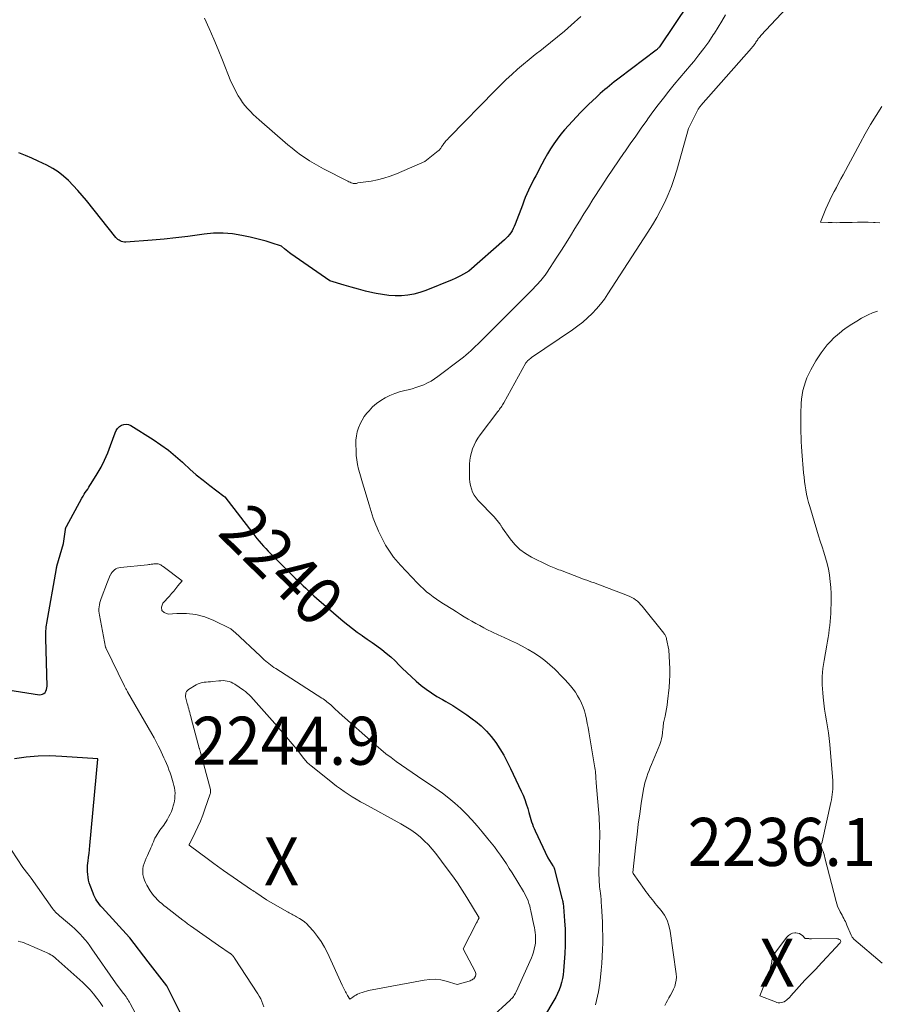
# Model space of a CAD drawing. Units: feet. Extents: x 1146672 to 1151672, y 7068870 to 7074867.
# Drawn here: x 1148013 to 1148192, y 7069708 to 7069913 of the extents above; entities that cross this region are included whole.
import ezdxf
from ezdxf.enums import TextEntityAlignment as Align

# ---------------------------------------------------------------- set-up
doc = ezdxf.new("R2010")
doc.units = ezdxf.units.FT
doc.header["$MEASUREMENT"] = 0
for name, color, linetype, lineweight in [('Level 44', 7, 'Continuous', 0), ('Level 45', 7, 'Continuous', 0), ('Level 46', 7, 'Continuous', 0)]:
    doc.layers.add(name, color=color, linetype=linetype, lineweight=lineweight)
doc.styles.add('Style-ENGINEERING', font='ENGINEERING.shx')

msp = doc.modelspace()

# ---------------------------------------------------------------- linework, layer by layer
at = {"layer": 'Level 44', "color": 32, "linetype": 'Continuous', "lineweight": 30, "elevation": 2240, "flags": 128}
for points in [[(1148152.42, 7069915.99), (1148146.3, 7069906.9), (1148146.23, 7069906.8), (1148146.16, 7069906.7), (1148146.08, 7069906.61), (1148146, 7069906.52), (1148145.91, 7069906.44), (1148145.82, 7069906.35), (1148145.73, 7069906.27), (1148145.64, 7069906.2), (1148137.91, 7069900.36), (1148137.41, 7069899.98), (1148136.91, 7069899.59), (1148136.42, 7069899.2), (1148135.92, 7069898.8), (1148135.44, 7069898.39), (1148134.96, 7069897.98), (1148134.48, 7069897.57), (1148134.01, 7069897.15), (1148133.23, 7069896.44), (1148132.38, 7069895.66), (1148131.55, 7069894.86), (1148130.73, 7069894.04), (1148129.92, 7069893.21), (1148127.38, 7069890.54), (1148126.56, 7069889.63), (1148125.77, 7069888.69), (1148125.04, 7069887.7), (1148124.34, 7069886.69), (1148123.68, 7069885.65), (1148123.04, 7069884.59), (1148122.43, 7069883.52), (1148121.84, 7069882.44), (1148120.59, 7069880.08), (1148120.2, 7069879.33), (1148119.82, 7069878.59), (1148119.45, 7069877.83), (1148119.09, 7069877.07), (1148118.75, 7069876.3), (1148118.41, 7069875.53), (1148118.1, 7069874.75), (1148117.8, 7069873.97), (1148116.3, 7069869.96), (1148116.11, 7069869.51), (1148115.9, 7069869.06), (1148115.66, 7069868.63), (1148115.4, 7069868.21), (1148115.1, 7069867.82), (1148114.79, 7069867.43), (1148114.45, 7069867.08), (1148114.09, 7069866.74), (1148106.65, 7069860.19), (1148105.52, 7069859.56), (1148104.95, 7069859.25), (1148104.37, 7069858.96), (1148103.78, 7069858.68), (1148103.19, 7069858.43), (1148097.73, 7069856.17), (1148096.49, 7069855.74), (1148095.23, 7069855.4), (1148093.94, 7069855.19), (1148092.63, 7069855.08), (1148091.31, 7069855.09), (1148090, 7069855.17), (1148088.7, 7069855.34), (1148087.4, 7069855.57), (1148086.66, 7069855.73), (1148085.16, 7069856.08), (1148083.67, 7069856.46), (1148082.18, 7069856.87), (1148080.7, 7069857.31), (1148077.76, 7069858.23), (1148069.65, 7069863.8), (1148069.31, 7069864.04), (1148068.97, 7069864.3), (1148068.64, 7069864.56), (1148068.32, 7069864.83), (1148067.68, 7069865.39), (1148065.53, 7069866.09), (1148064.45, 7069866.43), (1148063.36, 7069866.74), (1148062.26, 7069867.02), (1148061.16, 7069867.28), (1148059.45, 7069867.66), (1148057.49, 7069867.97), (1148055.52, 7069868.14), (1148053.54, 7069868.1), (1148051.56, 7069867.91), (1148050.62, 7069867.77), (1148048.16, 7069867.43), (1148045.7, 7069867.12), (1148043.23, 7069866.87), (1148040.75, 7069866.66), (1148035.26, 7069866.26), (1148034.97, 7069866.26), (1148034.68, 7069866.3), (1148034.4, 7069866.38), (1148034.13, 7069866.49), (1148033.88, 7069866.63), (1148033.64, 7069866.8), (1148033.43, 7069867), (1148033.23, 7069867.22), (1148027.07, 7069874.88), (1148026.17, 7069875.96), (1148025.26, 7069877.02), (1148024.31, 7069878.04), (1148023.34, 7069879.05), (1148022.31, 7069879.99), (1148021.23, 7069880.85), (1148020.06, 7069881.6), (1148018.84, 7069882.27), (1148017.07, 7069883.13), (1148015.73, 7069883.74), (1148014.37, 7069884.31), (1148012.99, 7069884.82)], [(1148006.31, 7069773.82), (1148017.33, 7069772.08), (1148017.66, 7069772.09), (1148017.97, 7069772.16), (1148018.23, 7069772.32), (1148018.47, 7069772.55), (1148018.65, 7069772.85), (1148018.78, 7069773.17), (1148018.85, 7069773.5), (1148018.88, 7069773.85), (1148018.64, 7069783.75), (1148018.63, 7069784.15), (1148018.63, 7069784.56), (1148018.64, 7069784.96), (1148018.66, 7069785.36), (1148018.69, 7069785.77), (1148018.73, 7069786.17), (1148018.78, 7069786.57), (1148018.84, 7069786.97), (1148020.84, 7069798.35), (1148020.85, 7069798.41), (1148020.86, 7069798.47), (1148020.87, 7069798.53), (1148020.89, 7069798.59), (1148020.9, 7069798.65), (1148020.92, 7069798.7), (1148020.93, 7069798.76), (1148020.95, 7069798.82), (1148022.29, 7069803.56), (1148022.73, 7069806.48), (1148022.74, 7069806.56), (1148022.76, 7069806.64), (1148022.78, 7069806.72), (1148022.8, 7069806.8), (1148022.82, 7069806.87), (1148022.85, 7069806.95), (1148022.88, 7069807.02), (1148022.92, 7069807.1), (1148026.16, 7069813.01), (1148026.38, 7069813.4), (1148026.61, 7069813.78), (1148026.84, 7069814.15), (1148027.09, 7069814.52), (1148027.34, 7069814.88), (1148027.58, 7069815.25), (1148027.82, 7069815.62), (1148028.06, 7069816), (1148029.31, 7069818.03), (1148030.13, 7069819.45), (1148030.87, 7069820.9), (1148031.52, 7069822.39), (1148032.11, 7069823.92), (1148033.03, 7069826.58), (1148033.27, 7069827.07), (1148033.56, 7069827.5), (1148033.95, 7069827.86), (1148034.4, 7069828.17), (1148034.89, 7069828.33), (1148035.38, 7069828.39), (1148035.86, 7069828.29), (1148036.34, 7069828.09), (1148040.98, 7069825.17), (1148042.58, 7069824.1), (1148044.14, 7069822.96)], [(1148044.14, 7069822.96), (1148045.63, 7069821.73), (1148047.07, 7069820.44), (1148047.25, 7069820.27), (1148048.59, 7069819.04), (1148049.95, 7069817.85), (1148051.35, 7069816.7), (1148052.77, 7069815.58), (1148055.66, 7069813.39), (1148055.85, 7069813.24), (1148061.71, 7069805.66), (1148062.14, 7069805.11), (1148062.57, 7069804.57), (1148063.02, 7069804.04), (1148063.47, 7069803.51), (1148063.93, 7069802.99), (1148064.4, 7069802.48), (1148064.88, 7069801.97), (1148065.36, 7069801.48), (1148070.55, 7069796.36), (1148071.1, 7069795.83), (1148071.64, 7069795.29), (1148072.19, 7069794.76), (1148072.73, 7069794.23), (1148073.28, 7069793.7), (1148073.84, 7069793.18), (1148074.41, 7069792.67), (1148074.98, 7069792.17), (1148080.5, 7069787.41), (1148081.47, 7069786.61), (1148082.45, 7069785.84), (1148083.45, 7069785.1), (1148084.48, 7069784.38), (1148084.52, 7069784.36), (1148085.53, 7069783.66), (1148086.54, 7069782.96), (1148087.53, 7069782.23), (1148088.52, 7069781.49), (1148089.48, 7069780.73), (1148090.41, 7069779.93), (1148091.31, 7069779.1), (1148092.19, 7069778.24), (1148092.79, 7069777.62), (1148093.74, 7069776.68), (1148094.71, 7069775.77), (1148095.71, 7069774.89), (1148096.74, 7069774.03), (1148097.8, 7069773.22), (1148098.88, 7069772.45), (1148100.01, 7069771.74), (1148101.16, 7069771.06), (1148101.85, 7069770.68), (1148103.34, 7069769.81), (1148104.81, 7069768.89), (1148106.23, 7069767.91), (1148107.62, 7069766.88), (1148108.02, 7069766.57), (1148109.2, 7069765.57), (1148110.31, 7069764.51), (1148111.32, 7069763.35), (1148112.26, 7069762.12), (1148113.11, 7069760.83), (1148113.92, 7069759.51), (1148114.66, 7069758.14), (1148115.35, 7069756.75), (1148117.56, 7069752.03), (1148117.94, 7069751.15), (1148118.3, 7069750.26), (1148118.62, 7069749.35), (1148118.9, 7069748.43), (1148119.16, 7069747.55), (1148119.29, 7069747.07), (1148119.44, 7069746.59), (1148119.58, 7069746.11), (1148119.72, 7069745.63), (1148119.88, 7069745.15), (1148120.05, 7069744.68), (1148120.24, 7069744.22), (1148120.44, 7069743.76), (1148123.08, 7069738.12), (1148124.16, 7069736.49), (1148124.21, 7069736.4), (1148124.27, 7069736.31), (1148124.31, 7069736.21), (1148124.36, 7069736.12), (1148124.4, 7069736.02), (1148124.44, 7069735.92), (1148124.47, 7069735.82), (1148124.5, 7069735.71), (1148126.04, 7069729.73), (1148126.09, 7069729.51), (1148126.14, 7069729.29), (1148126.19, 7069729.07), (1148126.24, 7069728.84), (1148126.28, 7069728.62), (1148126.31, 7069728.4), (1148126.34, 7069728.17), (1148126.36, 7069727.94), (1148126.59, 7069725.01), (1148126.69, 7069723.32), (1148126.73, 7069721.62), (1148126.7, 7069719.93), (1148126.61, 7069718.23), (1148126.35, 7069714.62), (1148126.26, 7069713.81), (1148126.13, 7069713), (1148125.95, 7069712.2), (1148125.72, 7069711.42), (1148125.44, 7069710.64), (1148125.13, 7069709.89), (1148124.77, 7069709.16), (1148124.37, 7069708.44), (1148122.42, 7069705.2)], [(1148048.79, 7069701.54), (1148043.8, 7069711.47), (1148043.78, 7069711.51), (1148039.93, 7069716.51), (1148036.11, 7069721.5), (1148036.04, 7069721.59), (1148030.39, 7069727.77), (1148030.09, 7069728.11), (1148029.8, 7069728.46), (1148029.53, 7069728.82), (1148029.27, 7069729.19), (1148029.03, 7069729.57), (1148028.81, 7069729.96), (1148028.62, 7069730.37), (1148028.45, 7069730.79), (1148027.87, 7069732.37), (1148027.68, 7069732.94), (1148027.53, 7069733.51), (1148027.42, 7069734.1), (1148027.34, 7069734.69), (1148027.31, 7069735.28), (1148027.3, 7069735.88), (1148027.33, 7069736.47), (1148027.39, 7069737.07), (1148027.44, 7069737.47), (1148027.54, 7069738.27), (1148027.63, 7069739.07), (1148027.71, 7069739.87), (1148027.79, 7069740.67), (1148029.46, 7069758.67), (1148029.44, 7069758.71), (1148021.97, 7069759.25), (1148019.5, 7069759.33), (1148017.03, 7069759.3), (1148014.57, 7069759.08), (1148012.11, 7069758.74)]]:
    msp.add_lwpolyline(points, dxfattribs=at)
at = {"layer": 'Level 45', "color": 32, "linetype": 'Continuous', "lineweight": 0, "flags": 128}
for points, elevation in [([(1148180.19, 7069922.89), (1148167.43, 7069909.23), (1148167.27, 7069909.05), (1148167.11, 7069908.86), (1148166.96, 7069908.67), (1148166.82, 7069908.47), (1148166.69, 7069908.27), (1148166.55, 7069908.07), (1148166.41, 7069907.86), (1148166.28, 7069907.66), (1148166.21, 7069907.57), (1148166.04, 7069907.33), (1148165.86, 7069907.09), (1148165.67, 7069906.86), (1148165.48, 7069906.63), (1148154.92, 7069894.65), (1148154.85, 7069894.57), (1148154.78, 7069894.48), (1148154.71, 7069894.39), (1148154.64, 7069894.3), (1148154.57, 7069894.2), (1148154.51, 7069894.1), (1148154.46, 7069894.01), (1148154.4, 7069893.9), (1148152.35, 7069889.87), (1148149.93, 7069881.2), (1148149.4, 7069879.5), (1148148.81, 7069877.82), (1148148.14, 7069876.17), (1148147.41, 7069874.54), (1148146.6, 7069872.95), (1148145.75, 7069871.38), (1148144.85, 7069869.84), (1148143.91, 7069868.32), (1148135.61, 7069855.48), (1148134.86, 7069854.39), (1148134.06, 7069853.34), (1148133.21, 7069852.35), (1148132.31, 7069851.38), (1148131.35, 7069850.48), (1148130.36, 7069849.61), (1148129.32, 7069848.8), (1148128.25, 7069848.03), (1148119.71, 7069842.27), (1148119.04, 7069841.72), (1148118.96, 7069841.65), (1148118.89, 7069841.59), (1148118.82, 7069841.51), (1148118.76, 7069841.44), (1148118.7, 7069841.36), (1148118.64, 7069841.28), (1148118.59, 7069841.2), (1148118.54, 7069841.11), (1148113.93, 7069832.84), (1148113.79, 7069832.6), (1148113.65, 7069832.37), (1148113.51, 7069832.14), (1148113.36, 7069831.91), (1148113.2, 7069831.68), (1148113.05, 7069831.46), (1148112.89, 7069831.24), (1148112.72, 7069831.02), (1148109.02, 7069826.12), (1148108.55, 7069825.45), (1148108.13, 7069824.75), (1148107.76, 7069824.02), (1148107.43, 7069823.27), (1148107.18, 7069822.49), (1148106.98, 7069821.7), (1148106.87, 7069820.9), (1148106.81, 7069820.08), (1148106.77, 7069817.73), (1148106.79, 7069817.01), (1148106.86, 7069816.3), (1148107, 7069815.6), (1148107.18, 7069814.9), (1148107.44, 7069814.24), (1148107.76, 7069813.6), (1148108.17, 7069813.02), (1148108.63, 7069812.47), (1148111.9, 7069809.09), (1148113.11, 7069807.66), (1148113.19, 7069807.55), (1148113.27, 7069807.44), (1148113.34, 7069807.32), (1148113.41, 7069807.2), (1148113.47, 7069807.08), (1148113.54, 7069806.96), (1148113.61, 7069806.84), (1148113.69, 7069806.73), (1148115.26, 7069804.48), (1148116.2, 7069803.34), (1148117.24, 7069802.31), (1148118.42, 7069801.44), (1148119.7, 7069800.69), (1148123.08, 7069799.02), (1148123.4, 7069798.87), (1148123.73, 7069798.73), (1148124.06, 7069798.59), (1148124.4, 7069798.47), (1148124.73, 7069798.34), (1148125.07, 7069798.22), (1148125.41, 7069798.09), (1148125.74, 7069797.97), (1148130.15, 7069796.27), (1148130.68, 7069796.07), (1148131.2, 7069795.88), (1148131.73, 7069795.69), (1148132.26, 7069795.51), (1148132.79, 7069795.33), (1148133.32, 7069795.14), (1148133.85, 7069794.95), (1148134.37, 7069794.75), (1148139.69, 7069792.71), (1148140.13, 7069792.53), (1148140.55, 7069792.32), (1148140.96, 7069792.08), (1148141.35, 7069791.81), (1148141.73, 7069791.52), (1148142.08, 7069791.2), (1148142.41, 7069790.86), (1148142.72, 7069790.51), (1148147.23, 7069784.89), (1148147.33, 7069784.75), (1148147.43, 7069784.61), (1148147.51, 7069784.47), (1148147.59, 7069784.31), (1148147.66, 7069784.16), (1148147.72, 7069784), (1148147.77, 7069783.83), (1148147.81, 7069783.67), (1148148.25, 7069781.41), (1148148.42, 7069778.79), (1148148.48, 7069777.49), (1148148.48, 7069776.18), (1148148.42, 7069774.87), (1148148.31, 7069773.57), (1148147.99, 7069770.69), (1148147.9, 7069769.93), (1148147.78, 7069769.16), (1148147.64, 7069768.4), (1148147.49, 7069767.64), (1148147.23, 7069766.51), (1148147.19, 7069766.32), (1148147.16, 7069766.13), (1148147.13, 7069765.94), (1148147.11, 7069765.75), (1148147.09, 7069765.56), (1148147.08, 7069765.37), (1148147.06, 7069765.18), (1148147.05, 7069764.99), (1148146.98, 7069764.13), (1148146.9, 7069763.52), (1148146.78, 7069762.92), (1148146.61, 7069762.33), (1148146.4, 7069761.75), (1148144.67, 7069757.55), (1148144.41, 7069756.92), (1148144.16, 7069756.29), (1148143.91, 7069755.66), (1148143.67, 7069755.02), (1148143.46, 7069754.38), (1148143.26, 7069753.74), (1148143.11, 7069753.08), (1148142.99, 7069752.41), (1148142.54, 7069749.45), (1148142.22, 7069747.29), (1148141.92, 7069745.14), (1148141.65, 7069742.98), (1148141.4, 7069740.81), (1148140.78, 7069735.11), (1148140.84, 7069734.86), (1148143.2, 7069731.57), (1148143.51, 7069731.14), (1148143.82, 7069730.72), (1148144.14, 7069730.29), (1148144.46, 7069729.87), (1148144.79, 7069729.45), (1148145.12, 7069729.04), (1148145.45, 7069728.63), (1148145.79, 7069728.22), (1148146.67, 7069727.17), (1148147.36, 7069726.19), (1148147.92, 7069725.16), (1148148.3, 7069724.05), (1148148.57, 7069722.89), (1148149.8, 7069714), (1148149.84, 7069713.34), (1148149.81, 7069712.68), (1148149.68, 7069712.04), (1148149.49, 7069711.4), (1148149.22, 7069710.78), (1148148.94, 7069710.17), (1148148.62, 7069709.58), (1148148.28, 7069708.99), (1148147.97, 7069708.47), (1148147.69, 7069707.96), (1148147.46, 7069707.42)], 2236), ([(1148129.99, 7069913.22), (1148127.96, 7069911.39), (1148126.55, 7069910.16), (1148125.12, 7069908.94), (1148123.66, 7069907.76), (1148122.19, 7069906.6), (1148121.75, 7069906.26), (1148120.49, 7069905.28), (1148119.24, 7069904.28), (1148118.02, 7069903.25), (1148116.8, 7069902.22), (1148115.6, 7069901.15), (1148114.43, 7069900.07), (1148113.28, 7069898.96), (1148112.15, 7069897.83), (1148102.65, 7069888.12), (1148102.42, 7069887.88), (1148102.19, 7069887.63), (1148101.97, 7069887.38), (1148101.75, 7069887.12), (1148101.58, 7069886.92), (1148101.45, 7069886.76), (1148101.33, 7069886.6), (1148101.22, 7069886.43), (1148101.11, 7069886.26), (1148101.06, 7069886.18), (1148100.98, 7069886.05), (1148100.9, 7069885.92), (1148100.81, 7069885.79), (1148100.72, 7069885.67), (1148100.62, 7069885.55), (1148100.52, 7069885.44), (1148100.41, 7069885.33), (1148100.29, 7069885.23), (1148097.51, 7069883.02), (1148091.57, 7069880.47), (1148090.29, 7069879.97), (1148088.99, 7069879.55), (1148087.66, 7069879.22), (1148086.31, 7069878.97), (1148083.58, 7069878.56), (1148083.25, 7069878.47), (1148083.08, 7069878.45), (1148082.92, 7069878.43), (1148082.75, 7069878.45), (1148082.59, 7069878.48), (1148082.42, 7069878.53), (1148082.17, 7069878.61), (1148081.93, 7069878.7), (1148081.69, 7069878.81), (1148081.46, 7069878.92), (1148076.44, 7069881.52), (1148075.45, 7069882.05), (1148074.47, 7069882.61), (1148073.51, 7069883.19), (1148072.57, 7069883.8), (1148071.64, 7069884.43), (1148070.74, 7069885.1), (1148069.86, 7069885.79), (1148069, 7069886.51), (1148063.03, 7069891.71), (1148062.41, 7069892.27), (1148061.79, 7069892.84), (1148061.2, 7069893.43), (1148060.62, 7069894.03), (1148060.07, 7069894.65), (1148059.56, 7069895.31), (1148059.11, 7069896), (1148058.69, 7069896.72), (1148057.14, 7069899.66), (1148055.39, 7069904.1), (1148054.5, 7069906.31), (1148053.58, 7069908.51), (1148052.62, 7069910.69), (1148051.64, 7069912.87)], 2242), ([(1148160.08, 7069913.52), (1148159.31, 7069912.25), (1148158.53, 7069910.99), (1148157.75, 7069909.73), (1148157.51, 7069909.35), (1148156.57, 7069907.93), (1148155.59, 7069906.54), (1148154.55, 7069905.19), (1148153.47, 7069903.86), (1148152.91, 7069903.2), (1148151.74, 7069901.82), (1148150.57, 7069900.44), (1148149.41, 7069899.04), (1148148.26, 7069897.64), (1148147.13, 7069896.23), (1148146.02, 7069894.8), (1148144.95, 7069893.35), (1148143.89, 7069891.88), (1148143.68, 7069891.58), (1148142.54, 7069889.94), (1148141.4, 7069888.31), (1148140.25, 7069886.68), (1148139.11, 7069885.05), (1148138.99, 7069884.89), (1148137.8, 7069883.17), (1148136.63, 7069881.44), (1148135.47, 7069879.7), (1148134.32, 7069877.95), (1148132.49, 7069875.11), (1148131.53, 7069873.62), (1148130.59, 7069872.12), (1148129.66, 7069870.61), (1148128.74, 7069869.1), (1148127.81, 7069867.59), (1148126.88, 7069866.09), (1148125.93, 7069864.59), (1148124.97, 7069863.1), (1148122.79, 7069859.76), (1148122.67, 7069859.57), (1148122.54, 7069859.39), (1148122.4, 7069859.21), (1148122.27, 7069859.04), (1148122.12, 7069858.87), (1148121.98, 7069858.7), (1148121.83, 7069858.53), (1148121.68, 7069858.36), (1148119.75, 7069856.26), (1148109.02, 7069845.52), (1148108.54, 7069845.04), (1148108.06, 7069844.57), (1148107.57, 7069844.11), (1148107.07, 7069843.65), (1148106.57, 7069843.2), (1148106.06, 7069842.76), (1148105.54, 7069842.34), (1148105.01, 7069841.92), (1148100.22, 7069838.28), (1148099.52, 7069837.79), (1148098.8, 7069837.34), (1148098.04, 7069836.94), (1148097.27, 7069836.58), (1148096.47, 7069836.28), (1148095.66, 7069835.99), (1148094.84, 7069835.75), (1148094.01, 7069835.53), (1148093.31, 7069835.36), (1148092.26, 7069835.07), (1148091.23, 7069834.73), (1148090.23, 7069834.32), (1148089.24, 7069833.85), (1148088.31, 7069833.3), (1148087.43, 7069832.68), (1148086.63, 7069831.96), (1148085.89, 7069831.18), (1148085.44, 7069830.64), (1148084.91, 7069829.94), (1148084.44, 7069829.21), (1148084.04, 7069828.43), (1148083.7, 7069827.63), (1148083.45, 7069826.79), (1148083.27, 7069825.94), (1148083.17, 7069825.07), (1148083.15, 7069824.2), (1148083.18, 7069822.85), (1148083.24, 7069821.88), (1148083.34, 7069820.92), (1148083.51, 7069819.97), (1148083.73, 7069819.02), (1148083.99, 7069818.08), (1148084.25, 7069817.14), (1148084.53, 7069816.2), (1148084.8, 7069815.27), (1148085.9, 7069811.62), (1148086.11, 7069810.92), (1148086.33, 7069810.22), (1148086.55, 7069809.52), (1148086.77, 7069808.82), (1148087.01, 7069808.13), (1148087.27, 7069807.45), (1148087.56, 7069806.77), (1148087.87, 7069806.11), (1148088.99, 7069803.86), (1148089.34, 7069803.2), (1148089.71, 7069802.56), (1148090.12, 7069801.93), (1148090.54, 7069801.32), (1148090.99, 7069800.73), (1148091.46, 7069800.15), (1148091.95, 7069799.58), (1148092.45, 7069799.03), (1148095.97, 7069795.29), (1148096.58, 7069794.67), (1148097.2, 7069794.08), (1148097.86, 7069793.52), (1148098.53, 7069792.97), (1148099.22, 7069792.46), (1148099.93, 7069791.96), (1148100.64, 7069791.47), (1148101.37, 7069791), (1148103.31, 7069789.78), (1148104.1, 7069789.29), (1148104.9, 7069788.8), (1148105.69, 7069788.31), (1148106.49, 7069787.82), (1148107.29, 7069787.35), (1148108.1, 7069786.89), (1148108.92, 7069786.45), (1148109.75, 7069786.02), (1148110.43, 7069785.68), (1148111.61, 7069785.11), (1148112.79, 7069784.54), (1148113.98, 7069783.98), (1148115.17, 7069783.44), (1148115.3, 7069783.38), (1148116.55, 7069782.79), (1148117.78, 7069782.17), (1148118.99, 7069781.5), (1148120.18, 7069780.8), (1148120.19, 7069780.79), (1148121.35, 7069780.03), (1148122.46, 7069779.21), (1148123.52, 7069778.31), (1148124.53, 7069777.37), (1148126.13, 7069775.76), (1148126.72, 7069775.16), (1148127.28, 7069774.54), (1148127.83, 7069773.9), (1148128.36, 7069773.25), (1148128.85, 7069772.58), (1148129.3, 7069771.88), (1148129.71, 7069771.15), (1148130.07, 7069770.4), (1148130.1, 7069770.33), (1148130.43, 7069769.52), (1148130.72, 7069768.7), (1148130.95, 7069767.86), (1148131.14, 7069767), (1148131.31, 7069766.12), (1148131.47, 7069765.25), (1148131.62, 7069764.38), (1148131.77, 7069763.51), (1148132.87, 7069756.88), (1148132.93, 7069756.49), (1148132.98, 7069756.1), (1148133.02, 7069755.7), (1148133.06, 7069755.31), (1148133.08, 7069754.91), (1148133.11, 7069754.52), (1148133.14, 7069754.12), (1148133.17, 7069753.72), (1148133.77, 7069746.62), (1148133.87, 7069744.43), (1148133.87, 7069744.29), (1148133.88, 7069744.15), (1148133.88, 7069744.01), (1148133.89, 7069743.86), (1148133.89, 7069743.72), (1148133.89, 7069743.58), (1148133.89, 7069743.44), (1148133.89, 7069743.3), (1148133.74, 7069734.94), (1148133.74, 7069734.47), (1148133.75, 7069734.01), (1148133.77, 7069733.54), (1148133.8, 7069733.07), (1148133.84, 7069732.6), (1148133.88, 7069732.13), (1148133.93, 7069731.67), (1148133.98, 7069731.2), (1148134.03, 7069730.81), (1148134.1, 7069730.14), (1148134.17, 7069729.48), (1148134.22, 7069728.81), (1148134.26, 7069728.15), (1148134.44, 7069724.75), (1148134.49, 7069723.32), (1148134.52, 7069721.89), (1148134.51, 7069720.46), (1148134.47, 7069719.03), (1148134.39, 7069717.61), (1148134.3, 7069716.18), (1148134.18, 7069714.76), (1148134.04, 7069713.33), (1148133.9, 7069712.09), (1148133.78, 7069711.17), (1148133.64, 7069710.25), (1148133.45, 7069709.34), (1148133.24, 7069708.44), (1148132.99, 7069707.54)], 2238), ([(1148192.61, 7069894.49), (1148191.42, 7069892.61), (1148190.26, 7069890.71), (1148189.14, 7069888.78), (1148188.06, 7069886.83), (1148184.55, 7069880.28), (1148184.07, 7069879.4), (1148183.6, 7069878.53), (1148183.13, 7069877.65), (1148182.66, 7069876.78), (1148182.2, 7069875.89), (1148181.76, 7069875), (1148181.36, 7069874.09), (1148180.97, 7069873.18), (1148179.86, 7069870.39), (1148181.46, 7069870.33), (1148182.26, 7069870.31), (1148183.06, 7069870.3), (1148183.86, 7069870.31), (1148184.66, 7069870.32), (1148186.43, 7069870.37), (1148187.54, 7069870.39), (1148188.66, 7069870.4), (1148189.77, 7069870.38), (1148190.89, 7069870.34), (1148191.2, 7069870.32), (1148192.16, 7069870.25)], 2234), ([(1148192.64, 7069716.19), (1148186.75, 7069721.19), (1148186.54, 7069721.47), (1148186.45, 7069721.62), (1148186.35, 7069721.76), (1148186.27, 7069721.92), (1148186.2, 7069722.08), (1148185.34, 7069724.16), (1148185.18, 7069724.51), (1148185.03, 7069724.86), (1148184.86, 7069725.2), (1148184.68, 7069725.54), (1148184.5, 7069725.88), (1148184.32, 7069726.22), (1148184.14, 7069726.56), (1148183.95, 7069726.9), (1148183.83, 7069727.13), (1148183.6, 7069727.59), (1148183.39, 7069728.06), (1148183.22, 7069728.55), (1148183.08, 7069729.04), (1148180.76, 7069738.13), (1148180.64, 7069738.58), (1148180.51, 7069739.02), (1148180.36, 7069739.46), (1148180.21, 7069739.9), (1148179.88, 7069740.77), (1148180.17, 7069741.43), (1148180.19, 7069741.49), (1148181.99, 7069749.62), (1148182.11, 7069750.18), (1148182.21, 7069750.74), (1148182.29, 7069751.3), (1148182.36, 7069751.87), (1148182.4, 7069752.44), (1148182.43, 7069753), (1148182.42, 7069753.57), (1148182.39, 7069754.14), (1148181.79, 7069761.71), (1148181.67, 7069762.95), (1148181.52, 7069764.18), (1148181.32, 7069765.41), (1148181.09, 7069766.63), (1148180.86, 7069767.85), (1148180.66, 7069769.08), (1148180.5, 7069770.31), (1148180.37, 7069771.55), (1148180.29, 7069772.46), (1148180.21, 7069774.15), (1148180.21, 7069775.84), (1148180.35, 7069777.53), (1148180.58, 7069779.21), (1148181.13, 7069782.38), (1148181.27, 7069783.2), (1148181.41, 7069784.01), (1148181.54, 7069784.83), (1148181.67, 7069785.66), (1148181.79, 7069786.48), (1148181.87, 7069787.3), (1148181.93, 7069788.13), (1148181.97, 7069788.96), (1148182.04, 7069791.88), (1148182.04, 7069793.15), (1148181.99, 7069794.41), (1148181.87, 7069795.67), (1148181.71, 7069796.92), (1148181.69, 7069797.04), (1148181.48, 7069798.22), (1148181.22, 7069799.4), (1148180.9, 7069800.56), (1148180.54, 7069801.71), (1148180.16, 7069802.85), (1148179.79, 7069804), (1148179.43, 7069805.15), (1148179.08, 7069806.3), (1148177.61, 7069811.22), (1148177.37, 7069812.08), (1148177.14, 7069812.94), (1148176.95, 7069813.81), (1148176.78, 7069814.69), (1148176.63, 7069815.57), (1148176.5, 7069816.45), (1148176.4, 7069817.34), (1148176.31, 7069818.22), (1148175.96, 7069822.72), (1148175.89, 7069823.7), (1148175.83, 7069824.69), (1148175.78, 7069825.67), (1148175.75, 7069826.65), (1148175.73, 7069827.63), (1148175.72, 7069828.62), (1148175.73, 7069829.6), (1148175.76, 7069830.58), (1148175.84, 7069832.67), (1148175.9, 7069833.59), (1148176.01, 7069834.51), (1148176.19, 7069835.41), (1148176.41, 7069836.3), (1148176.7, 7069837.18), (1148177.02, 7069838.04), (1148177.4, 7069838.87), (1148177.83, 7069839.69), (1148178.87, 7069841.53), (1148179.4, 7069842.4), (1148179.96, 7069843.25), (1148180.57, 7069844.06), (1148181.22, 7069844.85), (1148181.91, 7069845.6), (1148182.63, 7069846.32), (1148183.39, 7069846.99), (1148184.18, 7069847.64), (1148184.44, 7069847.84), (1148185.39, 7069848.54), (1148186.37, 7069849.21), (1148187.37, 7069849.84), (1148188.39, 7069850.44), (1148188.78, 7069850.67), (1148189.72, 7069851.14), (1148190.68, 7069851.57), (1148191.67, 7069851.91)], 2236), ([(1148064.01, 7069707.12), (1148063.82, 7069707.7), (1148063.59, 7069708.26), (1148063.34, 7069708.81), (1148063.05, 7069709.35), (1148062.73, 7069709.87), (1148057.9, 7069717.28), (1148057.83, 7069717.39), (1148057.75, 7069717.5), (1148057.67, 7069717.61), (1148057.58, 7069717.72), (1148057.52, 7069717.79), (1148057.47, 7069717.85), (1148057.4, 7069717.92), (1148057.34, 7069717.98), (1148057.27, 7069718.04), (1148057.2, 7069718.09), (1148057.13, 7069718.15), (1148057.06, 7069718.2), (1148056.99, 7069718.25), (1148054.54, 7069719.89), (1148048.75, 7069723.98), (1148048.54, 7069724.13), (1148048.34, 7069724.27), (1148048.13, 7069724.42), (1148047.93, 7069724.58), (1148047.73, 7069724.73), (1148047.53, 7069724.88), (1148047.33, 7069725.03), (1148047.13, 7069725.19), (1148043.68, 7069727.85), (1148043.21, 7069728.22), (1148042.75, 7069728.61), (1148042.3, 7069729.01), (1148041.86, 7069729.42), (1148041.45, 7069729.86), (1148041.06, 7069730.31), (1148040.71, 7069730.79), (1148040.37, 7069731.29), (1148039.66, 7069732.45), (1148039.38, 7069732.98), (1148039.14, 7069733.52), (1148038.97, 7069734.09), (1148038.84, 7069734.68), (1148038.84, 7069734.71), (1148038.79, 7069735.29), (1148038.81, 7069735.86), (1148038.91, 7069736.42), (1148039.08, 7069736.97), (1148039.3, 7069737.52), (1148039.52, 7069738.06), (1148039.76, 7069738.6), (1148040, 7069739.14), (1148040.33, 7069739.84), (1148040.51, 7069740.24), (1148040.69, 7069740.64), (1148040.85, 7069741.05), (1148041.01, 7069741.46), (1148041.17, 7069741.87), (1148041.35, 7069742.26), (1148041.56, 7069742.65), (1148041.79, 7069743.02), (1148042.12, 7069743.52), (1148042.37, 7069743.89), (1148042.62, 7069744.25), (1148042.89, 7069744.6), (1148043.16, 7069744.95), (1148043.42, 7069745.3), (1148043.67, 7069745.67), (1148043.9, 7069746.04), (1148044.11, 7069746.43), (1148044.26, 7069746.71), (1148044.53, 7069747.25), (1148044.76, 7069747.8), (1148044.96, 7069748.37), (1148045.14, 7069748.94), (1148045.26, 7069749.39), (1148045.38, 7069749.93), (1148045.47, 7069750.47), (1148045.51, 7069751.02), (1148045.52, 7069751.58), (1148045.48, 7069752.13), (1148045.41, 7069752.68), (1148045.29, 7069753.21), (1148045.15, 7069753.75), (1148044.7, 7069755.18), (1148044.48, 7069755.83), (1148044.25, 7069756.47), (1148044.01, 7069757.11), (1148043.74, 7069757.74), (1148043.47, 7069758.36), (1148043.19, 7069758.98), (1148042.9, 7069759.6), (1148042.61, 7069760.22), (1148042.41, 7069760.65), (1148042, 7069761.47), (1148041.58, 7069762.29), (1148041.15, 7069763.1), (1148040.7, 7069763.91), (1148035.63, 7069772.71), (1148035.55, 7069772.85), (1148035.47, 7069772.99), (1148035.39, 7069773.13), (1148035.31, 7069773.27), (1148035.23, 7069773.41), (1148035.16, 7069773.55), (1148035.09, 7069773.69), (1148035.01, 7069773.84), (1148031.14, 7069781.85), (1148031.12, 7069781.88), (1148031.09, 7069781.92), (1148031.07, 7069781.98), (1148029.79, 7069788.6), (1148029.72, 7069789.03), (1148029.68, 7069789.48), (1148029.69, 7069789.92), (1148029.71, 7069790.36), (1148029.78, 7069790.8), (1148029.87, 7069791.24), (1148029.99, 7069791.66), (1148030.13, 7069792.08), (1148031.48, 7069795.59), (1148031.61, 7069795.93), (1148031.75, 7069796.27), (1148031.9, 7069796.6), (1148032.05, 7069796.94), (1148032.06, 7069796.96), (1148032.22, 7069797.27), (1148032.42, 7069797.55), (1148032.65, 7069797.81), (1148032.91, 7069798.05), (1148033.2, 7069798.24), (1148033.51, 7069798.39), (1148033.84, 7069798.49), (1148034.18, 7069798.56), (1148039.8, 7069799.13), (1148040.04, 7069799.16), (1148040.29, 7069799.19), (1148040.54, 7069799.22), (1148040.78, 7069799.26), (1148040.89, 7069799.27), (1148041.08, 7069799.3), (1148041.27, 7069799.32), (1148041.46, 7069799.33), (1148041.65, 7069799.33), (1148041.84, 7069799.32), (1148042.03, 7069799.29)], 2242), ([(1148042.03, 7069799.29), (1148042.2, 7069799.24), (1148042.38, 7069799.16), (1148042.55, 7069799.07), (1148042.72, 7069798.97), (1148042.88, 7069798.86), (1148043.04, 7069798.75), (1148046.98, 7069795.76), (1148046.12, 7069794.7), (1148045.68, 7069794.17), (1148045.24, 7069793.64), (1148044.79, 7069793.13), (1148044.34, 7069792.61), (1148042.99, 7069791.11), (1148042.73, 7069790.29), (1148042.78, 7069789.61), (1148043.29, 7069789.16), (1148044.1, 7069788.87), (1148045.9, 7069789.01), (1148047.9, 7069789.01), (1148049.85, 7069788.8), (1148051.75, 7069788.27), (1148053.6, 7069787.53), (1148056.96, 7069785.86), (1148057.1, 7069785.78), (1148057.23, 7069785.7), (1148057.36, 7069785.6), (1148057.48, 7069785.5), (1148057.59, 7069785.39), (1148057.71, 7069785.28), (1148057.82, 7069785.17), (1148057.94, 7069785.06), (1148063.31, 7069780.07), (1148063.48, 7069779.92), (1148063.65, 7069779.76), (1148063.82, 7069779.6), (1148063.98, 7069779.44), (1148064.15, 7069779.28), (1148064.33, 7069779.13), (1148064.5, 7069778.98), (1148064.68, 7069778.83), (1148065.02, 7069778.55), (1148065.38, 7069778.27), (1148065.74, 7069778), (1148066.1, 7069777.75), (1148066.48, 7069777.5), (1148076.04, 7069771.37), (1148076.32, 7069771.19), (1148076.6, 7069771), (1148076.87, 7069770.81), (1148077.14, 7069770.61), (1148077.4, 7069770.4), (1148077.66, 7069770.19), (1148077.91, 7069769.97), (1148078.16, 7069769.74), (1148078.33, 7069769.58), (1148078.66, 7069769.26), (1148078.99, 7069768.95), (1148079.33, 7069768.65), (1148079.67, 7069768.34), (1148087.34, 7069761.52), (1148088.36, 7069760.65), (1148089.39, 7069759.8), (1148090.46, 7069758.99), (1148091.55, 7069758.2), (1148092.65, 7069757.44), (1148093.76, 7069756.67), (1148094.87, 7069755.91), (1148095.97, 7069755.16), (1148099.82, 7069752.54), (1148101.16, 7069751.58), (1148102.47, 7069750.58), (1148103.74, 7069749.51), (1148104.96, 7069748.41), (1148106.15, 7069747.25), (1148107.29, 7069746.06), (1148108.4, 7069744.83), (1148109.46, 7069743.57), (1148110.64, 7069742.12), (1148111.32, 7069741.27), (1148111.98, 7069740.41), (1148112.63, 7069739.54), (1148113.27, 7069738.66), (1148113.88, 7069737.77), (1148114.49, 7069736.87), (1148115.08, 7069735.95), (1148115.65, 7069735.03), (1148118.04, 7069731.11), (1148118.31, 7069730.64), (1148118.55, 7069730.17), (1148118.78, 7069729.68), (1148118.98, 7069729.18), (1148119.15, 7069728.67), (1148119.32, 7069728.15), (1148119.45, 7069727.63), (1148119.57, 7069727.1), (1148120.19, 7069724.13), (1148120.29, 7069723.61), (1148120.38, 7069723.09), (1148120.45, 7069722.57), (1148120.51, 7069722.05), (1148120.54, 7069721.52), (1148120.54, 7069721), (1148120.51, 7069720.48), (1148120.44, 7069719.96), (1148120.41, 7069719.73), (1148120.28, 7069719.11), (1148120.12, 7069718.49), (1148119.91, 7069717.89), (1148119.67, 7069717.3), (1148116.5, 7069710.24), (1148116.38, 7069710), (1148116.26, 7069709.76), (1148116.11, 7069709.53), (1148115.96, 7069709.31), (1148115.79, 7069709.1), (1148115.62, 7069708.89), (1148115.43, 7069708.7), (1148115.24, 7069708.51), (1148111.14, 7069704.8)], 2242), ([(1148069.29, 7069726.67), (1148069.04, 7069726.81), (1148068.78, 7069726.96), (1148064.53, 7069729.43), (1148062.36, 7069730.89), (1148062.24, 7069730.97), (1148062.13, 7069731.04), (1148062.02, 7069731.12), (1148061.9, 7069731.2), (1148061.79, 7069731.28), (1148061.68, 7069731.36), (1148061.56, 7069731.44), (1148061.45, 7069731.51), (1148055.62, 7069735.52), (1148055.36, 7069735.7), (1148055.11, 7069735.87), (1148054.86, 7069736.05), (1148054.6, 7069736.22), (1148054.35, 7069736.4), (1148054.1, 7069736.58), (1148053.86, 7069736.77), (1148053.61, 7069736.95), (1148053.56, 7069736.99), (1148053.29, 7069737.2), (1148053.01, 7069737.4), (1148052.74, 7069737.61), (1148052.47, 7069737.81), (1148048.47, 7069740.79), (1148048.45, 7069740.86), (1148048.49, 7069740.95), (1148048.52, 7069741), (1148048.54, 7069741.05), (1148048.56, 7069741.09), (1148048.59, 7069741.14), (1148049.72, 7069743.41), (1148050.28, 7069744.6), (1148050.82, 7069745.8), (1148051.3, 7069747.03), (1148051.75, 7069748.27), (1148052.84, 7069751.47), (1148052.88, 7069751.57), (1148052.9, 7069751.69), (1148052.91, 7069751.8), (1148052.92, 7069751.91), (1148052.92, 7069752.03), (1148052.91, 7069752.14), (1148052.89, 7069752.25), (1148052.87, 7069752.36), (1148050.82, 7069760.03), (1148050.79, 7069760.15), (1148050.76, 7069760.27), (1148050.73, 7069760.39), (1148050.69, 7069760.51), (1148050.66, 7069760.63), (1148050.63, 7069760.75), (1148050.6, 7069760.87), (1148050.56, 7069760.99), (1148048.9, 7069767.2), (1148048.8, 7069767.58), (1148048.7, 7069767.96), (1148048.59, 7069768.35), (1148048.48, 7069768.73), (1148048.37, 7069769.11), (1148048.26, 7069769.49), (1148048.15, 7069769.87), (1148048.05, 7069770.26), (1148047.84, 7069771.05), (1148047.78, 7069771.34), (1148047.73, 7069771.63), (1148047.73, 7069771.93), (1148047.74, 7069772.23), (1148047.8, 7069772.5), (1148047.91, 7069772.75), (1148048.09, 7069772.96), (1148048.31, 7069773.14), (1148049.94, 7069774.12), (1148050.32, 7069774.32), (1148050.72, 7069774.48), (1148051.14, 7069774.59), (1148051.56, 7069774.66), (1148052, 7069774.7), (1148052.44, 7069774.74), (1148052.87, 7069774.79), (1148053.31, 7069774.83), (1148054.65, 7069774.98), (1148055.08, 7069775), (1148055.51, 7069775.01), (1148055.94, 7069774.97), (1148056.37, 7069774.91), (1148056.79, 7069774.8), (1148057.19, 7069774.67), (1148057.58, 7069774.48), (1148057.95, 7069774.26), (1148059.76, 7069773.03), (1148060.16, 7069772.73), (1148060.55, 7069772.42), (1148060.92, 7069772.07), (1148061.27, 7069771.71), (1148066.32, 7069766.06), (1148066.48, 7069765.89), (1148066.63, 7069765.71), (1148066.79, 7069765.52), (1148066.93, 7069765.34), (1148067.08, 7069765.15), (1148067.23, 7069764.97), (1148067.38, 7069764.79), (1148067.53, 7069764.61), (1148071.05, 7069760.45), (1148072.26, 7069758.88), (1148072.43, 7069758.67), (1148072.61, 7069758.46), (1148072.79, 7069758.26), (1148072.98, 7069758.06), (1148073.18, 7069757.86), (1148073.38, 7069757.68), (1148073.58, 7069757.51), (1148073.78, 7069757.34), (1148078.37, 7069753.68), (1148079.15, 7069753.08), (1148079.94, 7069752.49), (1148080.74, 7069751.92), (1148081.56, 7069751.37), (1148082.39, 7069750.84), (1148083.23, 7069750.32), (1148084.08, 7069749.82), (1148084.94, 7069749.34), (1148092.54, 7069745.21), (1148093.58, 7069744.6), (1148094.59, 7069743.95), (1148095.56, 7069743.25), (1148096.5, 7069742.51), (1148097.39, 7069741.7), (1148098.25, 7069740.86), (1148099.04, 7069739.97), (1148099.8, 7069739.03), (1148102.17, 7069735.88), (1148103.24, 7069734.41), (1148104.29, 7069732.92), (1148105.28, 7069731.4), (1148106.25, 7069729.85), (1148108.78, 7069725.66), (1148108.62, 7069725.31), (1148108.54, 7069725.14), (1148108.45, 7069724.97), (1148108.37, 7069724.8), (1148108.28, 7069724.63), (1148105.49, 7069719.17), (1148107.98, 7069714.51), (1148108.07, 7069714.28), (1148108.12, 7069714.05), (1148108.1, 7069713.82), (1148108.05, 7069713.58), (1148108.02, 7069713.51), (1148107.93, 7069713.32), (1148107.81, 7069713.14), (1148107.67, 7069712.99), (1148107.51, 7069712.86), (1148107.32, 7069712.75), (1148107.13, 7069712.65), (1148106.93, 7069712.57), (1148106.73, 7069712.5), (1148104.21, 7069711.77), (1148101.94, 7069712.46), (1148100.8, 7069712.72), (1148099.66, 7069712.87), (1148098.51, 7069712.85), (1148097.35, 7069712.71), (1148085.78, 7069710.51), (1148085.33, 7069710.4), (1148084.88, 7069710.29), (1148084.43, 7069710.14), (1148084, 7069709.98), (1148083.84, 7069709.92), (1148083.49, 7069709.77), (1148083.16, 7069709.59), (1148082.83, 7069709.39), (1148082.52, 7069709.17), (1148081.91, 7069708.7), (1148081.4, 7069709.49), (1148081.25, 7069709.75), (1148081.1, 7069710.02), (1148080.96, 7069710.28), (1148080.83, 7069710.56), (1148080.71, 7069710.83), (1148080.58, 7069711.11), (1148080.45, 7069711.38), (1148080.33, 7069711.66), (1148077.25, 7069718.36), (1148076.63, 7069719.56), (1148075.95, 7069720.71), (1148075.17, 7069721.8), (1148074.32, 7069722.85), (1148073.36, 7069723.93), (1148072.92, 7069724.38), (1148072.45, 7069724.79), (1148071.95, 7069725.16), (1148071.42, 7069725.5), (1148070.82, 7069725.83), (1148070.57, 7069725.97), (1148070.31, 7069726.11), (1148070.06, 7069726.25), (1148069.8, 7069726.39), (1148069.55, 7069726.53), (1148069.29, 7069726.67)], 2244), ([(1148039.08, 7069702.35), (1148036.2, 7069707.8), (1148036.04, 7069708.09), (1148035.87, 7069708.38), (1148035.7, 7069708.66), (1148035.52, 7069708.94), (1148035.34, 7069709.21), (1148035.15, 7069709.48), (1148034.95, 7069709.75), (1148034.75, 7069710.01), (1148033.11, 7069712.11), (1148028.22, 7069719.22), (1148027.76, 7069719.86), (1148027.29, 7069720.49), (1148026.8, 7069721.1), (1148026.29, 7069721.7), (1148025.76, 7069722.27), (1148025.21, 7069722.83), (1148024.64, 7069723.37), (1148024.05, 7069723.89), (1148021.8, 7069725.77), (1148021.56, 7069725.98), (1148021.33, 7069726.19), (1148021.1, 7069726.41), (1148020.87, 7069726.63), (1148020.65, 7069726.86), (1148020.44, 7069727.1), (1148020.24, 7069727.35), (1148020.05, 7069727.6), (1148015.58, 7069733.88), (1148015.5, 7069734), (1148015.41, 7069734.12), (1148015.32, 7069734.24), (1148015.24, 7069734.36), (1148015.15, 7069734.47), (1148015.06, 7069734.59), (1148014.97, 7069734.71), (1148014.88, 7069734.82), (1148013.83, 7069736.15), (1148011.52, 7069739.72)], 2238), ([(1148173.56, 7069722.27), (1148174, 7069722.43), (1148174.48, 7069722.52), (1148174.68, 7069722.53), (1148175.07, 7069722.49), (1148175.44, 7069722.39), (1148175.76, 7069722.2), (1148176.06, 7069721.95), (1148176.62, 7069721.33), (1148176.87, 7069721.33), (1148176.99, 7069721.33), (1148177.12, 7069721.33), (1148177.24, 7069721.32), (1148177.37, 7069721.32), (1148177.4, 7069721.32), (1148177.55, 7069721.31), (1148177.69, 7069721.31), (1148177.83, 7069721.31), (1148177.98, 7069721.31), (1148183.13, 7069721.33), (1148183.34, 7069721.31), (1148183.54, 7069721.26), (1148183.73, 7069721.17), (1148183.9, 7069721.05), (1148184, 7069720.91), (1148184.05, 7069720.76), (1148184.02, 7069720.61), (1148183.94, 7069720.45), (1148179.31, 7069715.44), (1148178.98, 7069715.09), (1148178.64, 7069714.74), (1148178.3, 7069714.39), (1148177.95, 7069714.05), (1148177.6, 7069713.71), (1148177.26, 7069713.37), (1148176.93, 7069713.02), (1148176.6, 7069712.66), (1148173.64, 7069709.4), (1148173.43, 7069709.17), (1148173.22, 7069708.95), (1148173, 7069708.74), (1148172.78, 7069708.53), (1148172.54, 7069708.35), (1148172.29, 7069708.2), (1148172.02, 7069708.09), (1148171.73, 7069708.02), (1148171.69, 7069708.01), (1148171.37, 7069707.99), (1148171.05, 7069708), (1148170.74, 7069708.06), (1148170.44, 7069708.15), (1148167.23, 7069709.39), (1148169.1, 7069714.12), (1148169.21, 7069714.41), (1148169.31, 7069714.69), (1148169.39, 7069714.99), (1148169.46, 7069715.28), (1148169.52, 7069715.58), (1148169.58, 7069715.88), (1148169.63, 7069716.18), (1148169.68, 7069716.48), (1148169.74, 7069716.81), (1148169.84, 7069717.26), (1148169.99, 7069717.7), (1148170.2, 7069718.1), (1148170.46, 7069718.49), (1148172.83, 7069721.65), (1148173.18, 7069722), (1148173.56, 7069722.27)], 2236), ([(1148030.51, 7069707.19), (1148029.93, 7069708.03), (1148029.33, 7069708.86), (1148029.25, 7069708.97), (1148028.57, 7069709.82), (1148027.87, 7069710.65), (1148027.11, 7069711.43), (1148026.32, 7069712.18), (1148020.74, 7069717.18), (1148020.48, 7069717.39), (1148020.21, 7069717.6), (1148019.94, 7069717.79), (1148019.65, 7069717.96), (1148019.36, 7069718.13), (1148019.06, 7069718.29), (1148018.75, 7069718.43), (1148018.45, 7069718.57), (1148015.75, 7069719.74), (1148015.35, 7069719.92), (1148014.95, 7069720.09), (1148014.55, 7069720.25), (1148014.15, 7069720.42), (1148013.74, 7069720.56), (1148013.33, 7069720.69), (1148012.91, 7069720.78)], 2236)]:
    msp.add_lwpolyline(points, dxfattribs=dict(at, elevation=elevation))

# ---------------------------------------------------------------- texts
at = {"layer": 'Level 44', "color": 32, "linetype": 'Continuous', "lineweight": 13, "style": 'Style-ENGINEERING', "width": 0.94}
msp.add_text(' 2240 ', height=10, rotation=315.3965, dxfattribs=at).set_placement((1148067.77, 7069799.11, 2240), align=Align.MIDDLE_CENTER)
at = {"layer": 'Level 46', "color": 32, "linetype": 'Continuous', "lineweight": 0, "style": 'Style-ENGINEERING', "width": 0.94}
for s, p in [('2244.9', (1148068.67, 7069762.5, 2244.94)), ('2236.1', (1148171.8, 7069741.45, 2236.05)), ('X', (1148067.67, 7069737.4, 2244.94)), ('X', (1148170.8, 7069716.35, 2236.05))]:
    msp.add_text(s, height=10, dxfattribs=at).set_placement(p, align=Align.MIDDLE_CENTER)

doc.saveas('drawing.dxf')
